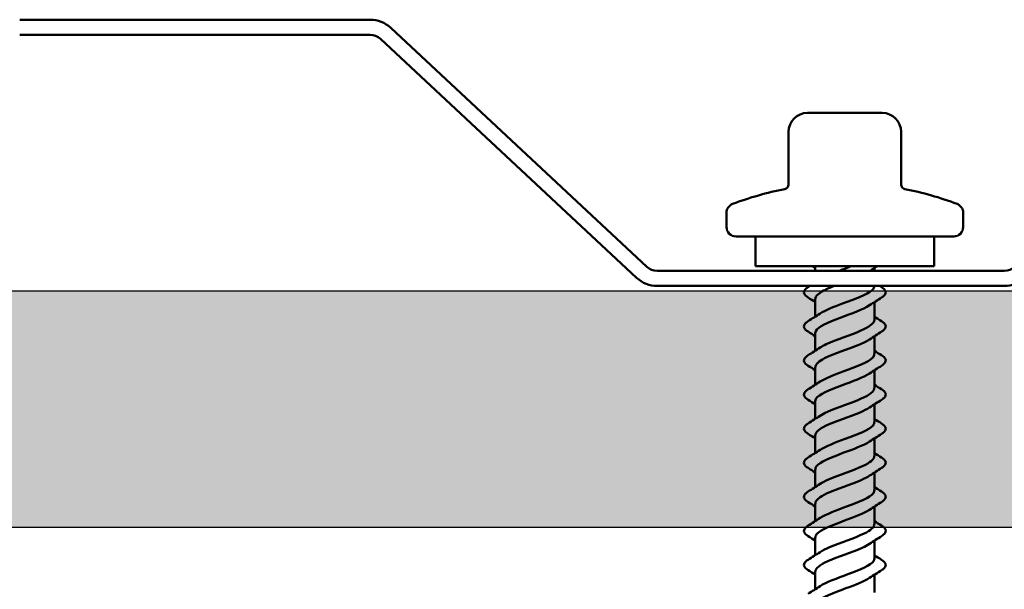
# Model space of a CAD drawing. Units: inches. Extents: x 0.7 to 41.8, y 0.8 to 26.8.
# Drawn here: x 35.9 to 37.2, y 6.7 to 7.4 of the extents above; entities that cross this region are included whole.
import ezdxf

# ---------------------------------------------------------------- set-up
doc = ezdxf.new("R2010")
doc.units = ezdxf.units.IN
doc.header["$LTSCALE"] = 2.5
doc.header["$MEASUREMENT"] = 0
for name, color, linetype, lineweight in [('Hatch (ANSI)', 7, 'Continuous', 18), ('Sketch Geometry (ANSI)', 7, 'Continuous', 25), ('Visible (ANSI)', 7, 'Continuous', 50)]:
    doc.layers.add(name, color=color, linetype=linetype, lineweight=lineweight)

msp = doc.modelspace()

# ---------------------------------------------------------------- hatches: boundary and pattern name
at = {"layer": 'Hatch (ANSI)', "true_color": 0x804000}
h = msp.add_hatch(dxfattribs=at)
h.set_pattern_fill('INSUL', color=36, scale=1.40625, style=0, pattern_type=2)
h.paths.add_polyline_path([(39.88122, 7.05758), (39.88122, 6.74508), (2.38122, 6.74508), (2.38122, 7.05758)])

# ---------------------------------------------------------------- linework, layer by layer
at = {"layer": 'Sketch Geometry (ANSI)', "color": 36, "true_color": 0x804000}
for p, q in [((2.38122, 7.05758), (39.88122, 7.05758)), ((39.88122, 6.74508), (2.38122, 6.74508))]:
    msp.add_line(p, q, dxfattribs=at)
at = {"layer": 'Visible (ANSI)', "color": 8, "true_color": 0x808080}
for p, q in [((36.32819, 7.4154), (35.86542, 7.4154)), ((36.69374, 7.08921), (36.35547, 7.40465)), ((35.86542, 7.3954), (36.32819, 7.3954)), ((36.34183, 7.39002), (36.6801, 7.07458)), ((37.16591, 7.08383), (36.70738, 7.08383)), ((36.70738, 7.06383), (37.16591, 7.06383))]:
    msp.add_line(p, q, dxfattribs=at)
at = {"layer": 'Visible (ANSI)'}
for p, q in [((36.90591, 7.29227), (36.92438, 7.29227)), ((36.93681, 7.29227), (36.92438, 7.29227)), ((36.93681, 7.29227), (36.97376, 7.29227)), ((36.98619, 7.29227), (36.97376, 7.29227)), ((36.98619, 7.29227), (37.00466, 7.29227)), ((36.88091, 7.25651), (36.88091, 7.19667)), ((37.02966, 7.19667), (37.02966, 7.25651)), ((36.79904, 7.1604), (36.79904, 7.14165)), ((37.11154, 7.1604), (37.11154, 7.14165)), ((36.81154, 7.12915), (37.09904, 7.12915)), ((36.83747, 7.12915), (36.83747, 7.09008)), ((37.0731, 7.12915), (37.0731, 7.09008)), ((36.83747, 7.09008), (37.0731, 7.09008)), ((36.91622, 7.09008), (36.91622, 7.08383)), ((36.99435, 7.08753), (36.99435, 7.08383)), ((36.91622, 7.04665), (36.91622, 7.02327)), ((36.99435, 7.04253), (36.99435, 7.01915)), ((36.91622, 7.00165), (36.91622, 6.97827)), ((36.99435, 6.99753), (36.99435, 6.97415)), ((36.91622, 6.95665), (36.91622, 6.93327)), ((36.99435, 6.95253), (36.99435, 6.92915)), ((36.91622, 6.91165), (36.91622, 6.88827)), ((36.99435, 6.90753), (36.99435, 6.88415)), ((36.91622, 6.86665), (36.91622, 6.84327)), ((36.99435, 6.86253), (36.99435, 6.83915)), ((36.91622, 6.82165), (36.91622, 6.79827)), ((36.99435, 6.81753), (36.99435, 6.79415)), ((36.91622, 6.77665), (36.91622, 6.75327)), ((36.99435, 6.77253), (36.99435, 6.74915)), ((36.91622, 6.73165), (36.91622, 6.70827)), ((36.99435, 6.72753), (36.99435, 6.70415)), ((36.91622, 6.68665), (36.91622, 6.66327)), ((36.99435, 6.68253), (36.99435, 6.65915))]:
    msp.add_line(p, q, dxfattribs=at)
at = {"layer": 'Visible (ANSI)', "color": 8, "true_color": 0x808080}
for centre, radius, start, end in [((36.32819, 7.3754), 0.04, 47, 90), ((36.32819, 7.3754), 0.02, 47, 90), ((36.70738, 7.10383), 0.02, 227, 270), ((37.16591, 7.10383), 0.02, 270, 313), ((36.70738, 7.10383), 0.04, 227, 270), ((37.16591, 7.10383), 0.04, 270, 313)]:
    msp.add_arc(centre, radius, start, end, dxfattribs=at)
at = {"layer": 'Visible (ANSI)'}
for centre, radius, start, end in [((36.90591, 7.26727), 0.025, 90, 180), ((37.00466, 7.26727), 0.025, 0, 90), ((36.95529, 6.78471), 0.41475, 101.04077, 110.93835), ((36.87466, 7.19792), 0.00625, 281.04077, 0), ((37.03591, 7.19792), 0.00625, 180, 258.95923), ((36.95529, 6.78471), 0.41475, 69.06165, 78.95923), ((36.81154, 7.1604), 0.0125, 110.93835, 180), ((37.09904, 7.1604), 0.0125, 0, 69.06165), ((36.81154, 7.14165), 0.0125, 180, 270), ((37.09904, 7.14165), 0.0125, 270, 0)]:
    msp.add_arc(centre, radius, start, end, dxfattribs=at)
for points, degree in [([(36.88091, 7.26727), (36.88091, 7.26727), (36.88091, 7.25651)], 2), ([(37.02966, 7.25651), (37.02966, 7.26727), (37.02966, 7.26727)], 2), ([(36.91622, 7.08753), (36.91489, 7.08838), (36.91355, 7.08924), (36.91221, 7.09008)], 3), ([(36.94769, 7.08383), (36.95326, 7.08592), (36.95906, 7.088), (36.96457, 7.09008)], 3), ([(36.99836, 7.09008), (36.99512, 7.08803), (36.99189, 7.08595), (36.9887, 7.08383)], 3), ([(36.90678, 7.06232), (36.90759, 7.06282), (36.90841, 7.06333), (36.90922, 7.06383)], 3), ([(37.00135, 7.06383), (37.00217, 7.06333), (37.00298, 7.06282), (37.00379, 7.06232)], 3), ([(36.91622, 7.04253), (36.9131, 7.04454), (36.90994, 7.04652), (36.90678, 7.04848)], 3), ([(37.00379, 7.04848), (36.99845, 7.04517), (36.99314, 7.0418), (36.98795, 7.03833)], 3), ([(36.90678, 7.01732), (36.91212, 7.02063), (36.91743, 7.02399), (36.92263, 7.02746)], 3), ([(36.99435, 7.02327), (36.99747, 7.02126), (37.00063, 7.01928), (37.00379, 7.01732)], 3), ([(36.91622, 6.99753), (36.9131, 6.99954), (36.90994, 7.00152), (36.90678, 7.00348)], 3), ([(37.00379, 7.00348), (36.99845, 7.00017), (36.99314, 6.9968), (36.98795, 6.99333)], 3), ([(36.90678, 6.97232), (36.91212, 6.97563), (36.91743, 6.97899), (36.92263, 6.98246)], 3), ([(36.99435, 6.97827), (36.99747, 6.97626), (37.00063, 6.97428), (37.00379, 6.97232)], 3), ([(36.91622, 6.95253), (36.9131, 6.95454), (36.90994, 6.95652), (36.90678, 6.95848)], 3), ([(37.00379, 6.95848), (36.99845, 6.95517), (36.99314, 6.9518), (36.98795, 6.94833)], 3), ([(36.90678, 6.92732), (36.91212, 6.93063), (36.91743, 6.93399), (36.92263, 6.93746)], 3), ([(36.99435, 6.93327), (36.99747, 6.93126), (37.00063, 6.92928), (37.00379, 6.92732)], 3), ([(36.91622, 6.90753), (36.9131, 6.90954), (36.90994, 6.91152), (36.90678, 6.91348)], 3), ([(37.00379, 6.91348), (36.99845, 6.91017), (36.99314, 6.9068), (36.98795, 6.90333)], 3), ([(36.90678, 6.88232), (36.91212, 6.88563), (36.91743, 6.88899), (36.92263, 6.89246)], 3), ([(36.99435, 6.88827), (36.99747, 6.88626), (37.00063, 6.88428), (37.00379, 6.88232)], 3), ([(36.91622, 6.86253), (36.9131, 6.86454), (36.90994, 6.86652), (36.90678, 6.86848)], 3), ([(37.00379, 6.86848), (36.99845, 6.86517), (36.99314, 6.8618), (36.98795, 6.85833)], 3), ([(36.90678, 6.83732), (36.91212, 6.84063), (36.91743, 6.84399), (36.92263, 6.84746)], 3), ([(36.99435, 6.84327), (36.99747, 6.84126), (37.00063, 6.83928), (37.00379, 6.83732)], 3), ([(36.91622, 6.81753), (36.9131, 6.81954), (36.90994, 6.82152), (36.90678, 6.82348)], 3), ([(37.00379, 6.82348), (36.99845, 6.82017), (36.99314, 6.8168), (36.98795, 6.81333)], 3), ([(36.90678, 6.79232), (36.91212, 6.79563), (36.91743, 6.79899), (36.92263, 6.80246)], 3), ([(36.99435, 6.79827), (36.99747, 6.79626), (37.00063, 6.79428), (37.00379, 6.79232)], 3), ([(36.91622, 6.77253), (36.9131, 6.77454), (36.90994, 6.77652), (36.90678, 6.77848)], 3), ([(37.00379, 6.77848), (36.99845, 6.77517), (36.99314, 6.7718), (36.98795, 6.76833)], 3), ([(36.90678, 6.74732), (36.91212, 6.75063), (36.91743, 6.75399), (36.92263, 6.75746)], 3), ([(36.99435, 6.75327), (36.99747, 6.75126), (37.00063, 6.74928), (37.00379, 6.74732)], 3), ([(36.91622, 6.72753), (36.9131, 6.72954), (36.90994, 6.73152), (36.90678, 6.73348)], 3), ([(37.00379, 6.73348), (36.99845, 6.73017), (36.99314, 6.7268), (36.98795, 6.72333)], 3), ([(36.90678, 6.70232), (36.91212, 6.70563), (36.91743, 6.70899), (36.92263, 6.71246)], 3), ([(36.99435, 6.70827), (36.99747, 6.70626), (37.00063, 6.70428), (37.00379, 6.70232)], 3), ([(36.91622, 6.68253), (36.9131, 6.68454), (36.90994, 6.68652), (36.90678, 6.68848)], 3), ([(37.00379, 6.68848), (36.99845, 6.68517), (36.99314, 6.6818), (36.98795, 6.67833)], 3), ([(36.90678, 6.65732), (36.91212, 6.66063), (36.91743, 6.66399), (36.92263, 6.66746)], 3)]:
    msp.add_open_spline(points, degree=degree, dxfattribs=at)
for points, knots in [([(36.90678, 7.04848), (36.90406, 7.05016), (36.90223, 7.05189), (36.90086, 7.05553), (36.90135, 7.05742), (36.90375, 7.06021), (36.90509, 7.06127), (36.90678, 7.06232)], [0, 0, 0, 0, 0.07810171, 0.07810171, 0.1536914, 0.1536914, 0.20215549, 0.20215549, 0.20215549, 0.20215549]), ([(36.94117, 7.06383), (36.93594, 7.06178), (36.93113, 7.05973), (36.92724, 7.05767), (36.92026, 7.054), (36.91652, 7.05032), (36.91644, 7.04665)], [4.5596727, 4.5596727, 4.5596727, 4.5596727, 4.9897945, 4.9897945, 4.9897945, 5.7595865, 5.7595865, 5.7595865, 5.7595865]), ([(36.92273, 7.02746), (36.92936, 7.03182), (36.94042, 7.03618), (36.95227, 7.04054), (36.96846, 7.0465), (36.98492, 7.05245), (36.99125, 7.05841), (36.99318, 7.06022), (36.99413, 7.06203), (36.99417, 7.06383)], [-8.3205193, -8.3205193, -8.3205193, -8.3205193, -7.4076791, -7.4076791, -7.4076791, -6.1602304, -6.1602304, -6.1602304, -5.7814031, -5.7814031, -5.7814031, -5.7814031]), ([(37.00379, 7.06232), (37.00652, 7.06063), (37.00834, 7.0589), (37.00971, 7.05527), (37.00922, 7.05337), (37.00682, 7.05058), (37.00548, 7.04952), (37.00379, 7.04848)], [0, 0, 0, 0, 0.07810171, 0.07810171, 0.1536914, 0.1536914, 0.20215549, 0.20215549, 0.20215549, 0.20215549]), ([(36.98793, 7.03833), (36.97968, 7.03287), (36.96401, 7.0274), (36.94928, 7.02194), (36.93323, 7.01598), (36.91951, 7.01002), (36.91678, 7.00407), (36.91641, 7.00326), (36.91624, 7.00245), (36.91627, 7.00165)], [6.3402464, 6.3402464, 6.3402464, 6.3402464, 7.4846918, 7.4846918, 7.4846918, 8.7321404, 8.7321404, 8.7321404, 8.9011792, 8.9011792, 8.9011792, 8.9011792]), ([(36.90678, 7.00348), (36.90406, 7.00516), (36.90223, 7.00689), (36.90086, 7.01053), (36.90135, 7.01242), (36.90375, 7.01521), (36.90509, 7.01627), (36.90678, 7.01732)], [0, 0, 0, 0, 0.07810171, 0.07810171, 0.1536914, 0.1536914, 0.20215549, 0.20215549, 0.20215549, 0.20215549]), ([(36.92275, 6.98246), (36.92492, 6.98395), (36.92762, 6.98544), (36.93078, 6.98693), (36.94343, 6.99289), (36.96267, 6.99885), (36.97635, 7.0048), (36.98733, 7.00958), (36.99407, 7.01437), (36.99426, 7.01915)], [-11.4621119, -11.4621119, -11.4621119, -11.4621119, -11.150025, -11.150025, -11.150025, -9.9025763, -9.9025763, -9.9025763, -8.9011792, -8.9011792, -8.9011792, -8.9011792]), ([(37.00379, 7.01732), (37.00652, 7.01563), (37.00834, 7.0139), (37.00971, 7.01027), (37.00922, 7.00837), (37.00682, 7.00558), (37.00548, 7.00452), (37.00379, 7.00348)], [0, 0, 0, 0, 0.07810171, 0.07810171, 0.1536914, 0.1536914, 0.20215549, 0.20215549, 0.20215549, 0.20215549]), ([(36.98775, 6.99333), (36.98424, 6.99095), (36.97946, 6.98858), (36.97375, 6.9862), (36.95944, 6.98024), (36.94034, 6.97429), (36.92851, 6.96833), (36.92078, 6.96444), (36.91653, 6.96054), (36.91642, 6.95665)], [9.4818391, 9.4818391, 9.4818391, 9.4818391, 9.979589, 9.979589, 9.979589, 11.2270377, 11.2270377, 11.2270377, 12.0427718, 12.0427718, 12.0427718, 12.0427718]), ([(36.90678, 6.95848), (36.90406, 6.96016), (36.90223, 6.96189), (36.90086, 6.96553), (36.90135, 6.96742), (36.90375, 6.97021), (36.90509, 6.97127), (36.90678, 6.97232)], [0, 0, 0, 0, 0.07810171, 0.07810171, 0.1536914, 0.1536914, 0.20215549, 0.20215549, 0.20215549, 0.20215549]), ([(36.92271, 6.93746), (36.92967, 6.94204), (36.94158, 6.94662), (36.95406, 6.9512), (36.9703, 6.95715), (36.98628, 6.96311), (36.99192, 6.96907), (36.99352, 6.97076), (36.99425, 6.97245), (36.99419, 6.97415)], [-14.6037046, -14.6037046, -14.6037046, -14.6037046, -13.6449222, -13.6449222, -13.6449222, -12.3974736, -12.3974736, -12.3974736, -12.0427718, -12.0427718, -12.0427718, -12.0427718]), ([(37.00379, 6.97232), (37.00652, 6.97063), (37.00834, 6.9689), (37.00971, 6.96527), (37.00922, 6.96337), (37.00682, 6.96058), (37.00548, 6.95952), (37.00379, 6.95848)], [0, 0, 0, 0, 0.07810171, 0.07810171, 0.1536914, 0.1536914, 0.20215549, 0.20215549, 0.20215549, 0.20215549]), ([(36.98792, 6.94833), (36.97997, 6.94308), (36.96528, 6.93784), (36.95106, 6.93259), (36.93491, 6.92664), (36.92059, 6.92068), (36.91712, 6.91473), (36.91653, 6.9137), (36.91626, 6.91267), (36.9163, 6.91165)], [12.6234317, 12.6234317, 12.6234317, 12.6234317, 13.7219349, 13.7219349, 13.7219349, 14.9693836, 14.9693836, 14.9693836, 15.1843645, 15.1843645, 15.1843645, 15.1843645]), ([(36.90678, 6.91348), (36.90406, 6.91516), (36.90223, 6.91689), (36.90086, 6.92053), (36.90135, 6.92242), (36.90375, 6.92521), (36.90509, 6.92627), (36.90678, 6.92732)], [0, 0, 0, 0, 0.07810171, 0.07810171, 0.1536914, 0.1536914, 0.20215549, 0.20215549, 0.20215549, 0.20215549]), ([(36.92278, 6.89246), (36.92527, 6.89417), (36.92844, 6.89588), (36.93221, 6.89759), (36.94531, 6.90355), (36.96457, 6.90951), (36.97783, 6.91546), (36.98799, 6.92002), (36.99405, 6.92459), (36.99423, 6.92915)], [-17.7452973, -17.7452973, -17.7452973, -17.7452973, -17.3872681, -17.3872681, -17.3872681, -16.1398195, -16.1398195, -16.1398195, -15.1843645, -15.1843645, -15.1843645, -15.1843645]), ([(37.00379, 6.92732), (37.00652, 6.92563), (37.00834, 6.9239), (37.00971, 6.92027), (37.00922, 6.91837), (37.00682, 6.91558), (37.00548, 6.91452), (37.00379, 6.91348)], [0, 0, 0, 0, 0.07810171, 0.07810171, 0.1536914, 0.1536914, 0.20215549, 0.20215549, 0.20215549, 0.20215549]), ([(36.98776, 6.90333), (36.98459, 6.90117), (36.98036, 6.89902), (36.97531, 6.89686), (36.96137, 6.8909), (36.94218, 6.88495), (36.92985, 6.87899), (36.92133, 6.87488), (36.91653, 6.87076), (36.9164, 6.86665)], [15.7650244, 15.7650244, 15.7650244, 15.7650244, 16.2168322, 16.2168322, 16.2168322, 17.4642808, 17.4642808, 17.4642808, 18.3259571, 18.3259571, 18.3259571, 18.3259571]), ([(36.90678, 6.86848), (36.90406, 6.87016), (36.90223, 6.87189), (36.90086, 6.87553), (36.90135, 6.87742), (36.90375, 6.88021), (36.90509, 6.88127), (36.90678, 6.88232)], [0, 0, 0, 0, 0.07810171, 0.07810171, 0.1536914, 0.1536914, 0.20215549, 0.20215549, 0.20215549, 0.20215549]), ([(36.92269, 6.84746), (36.92998, 6.85226), (36.94277, 6.85706), (36.95586, 6.86186), (36.9721, 6.86781), (36.98757, 6.87377), (36.9925, 6.87972), (36.99372, 6.8812), (36.99428, 6.88267), (36.99422, 6.88415)], [-20.8868899, -20.8868899, -20.8868899, -20.8868899, -19.8821654, -19.8821654, -19.8821654, -18.6347168, -18.6347168, -18.6347168, -18.3259571, -18.3259571, -18.3259571, -18.3259571]), ([(37.00379, 6.88232), (37.00652, 6.88063), (37.00834, 6.8789), (37.00971, 6.87527), (37.00922, 6.87337), (37.00682, 6.87058), (37.00548, 6.86952), (37.00379, 6.86848)], [0, 0, 0, 0, 0.07810171, 0.07810171, 0.1536914, 0.1536914, 0.20215549, 0.20215549, 0.20215549, 0.20215549]), ([(36.98791, 6.85833), (36.98027, 6.8533), (36.96653, 6.84828), (36.95285, 6.84325), (36.93664, 6.8373), (36.92174, 6.83134), (36.91755, 6.82538), (36.91667, 6.82414), (36.91627, 6.82289), (36.91632, 6.82165)], [18.906617, 18.906617, 18.906617, 18.906617, 19.9591781, 19.9591781, 19.9591781, 21.2066267, 21.2066267, 21.2066267, 21.4675498, 21.4675498, 21.4675498, 21.4675498]), ([(36.90678, 6.82348), (36.90406, 6.82516), (36.90223, 6.82689), (36.90086, 6.83053), (36.90135, 6.83242), (36.90375, 6.83521), (36.90509, 6.83627), (36.90678, 6.83732)], [0, 0, 0, 0, 0.07810171, 0.07810171, 0.1536914, 0.1536914, 0.20215549, 0.20215549, 0.20215549, 0.20215549]), ([(36.92279, 6.80246), (36.92562, 6.80439), (36.9293, 6.80632), (36.93368, 6.80825), (36.94721, 6.81421), (36.96646, 6.82016), (36.97928, 6.82612), (36.98862, 6.83046), (36.99404, 6.8348), (36.9942, 6.83915)], [-24.0284826, -24.0284826, -24.0284826, -24.0284826, -23.6245113, -23.6245113, -23.6245113, -22.3770627, -22.3770627, -22.3770627, -21.4675498, -21.4675498, -21.4675498, -21.4675498]), ([(37.00379, 6.83732), (37.00652, 6.83563), (37.00834, 6.8339), (37.00971, 6.83027), (37.00922, 6.82837), (37.00682, 6.82558), (37.00548, 6.82452), (37.00379, 6.82348)], [0, 0, 0, 0, 0.07810171, 0.07810171, 0.1536914, 0.1536914, 0.20215549, 0.20215549, 0.20215549, 0.20215549]), ([(36.98778, 6.81333), (36.98494, 6.81139), (36.98124, 6.80945), (36.97683, 6.80752), (36.96328, 6.80156), (36.94404, 6.7956), (36.93124, 6.78965), (36.92192, 6.78531), (36.91653, 6.78098), (36.91637, 6.77665)], [22.0482097, 22.0482097, 22.0482097, 22.0482097, 22.4540754, 22.4540754, 22.4540754, 23.701524, 23.701524, 23.701524, 24.6091425, 24.6091425, 24.6091425, 24.6091425]), ([(36.90678, 6.77848), (36.90406, 6.78016), (36.90223, 6.78189), (36.90086, 6.78553), (36.90135, 6.78742), (36.90375, 6.79021), (36.90509, 6.79127), (36.90678, 6.79232)], [0, 0, 0, 0, 0.07810171, 0.07810171, 0.1536914, 0.1536914, 0.20215549, 0.20215549, 0.20215549, 0.20215549]), ([(36.92267, 6.75746), (36.93029, 6.76248), (36.94399, 6.7675), (36.95765, 6.77251), (36.97386, 6.77847), (36.98879, 6.78443), (36.99301, 6.79038), (36.9939, 6.79164), (36.9943, 6.79289), (36.99425, 6.79415)], [-27.1700752, -27.1700752, -27.1700752, -27.1700752, -26.1194085, -26.1194085, -26.1194085, -24.8719599, -24.8719599, -24.8719599, -24.6091425, -24.6091425, -24.6091425, -24.6091425]), ([(37.00379, 6.79232), (37.00652, 6.79063), (37.00834, 6.7889), (37.00971, 6.78527), (37.00922, 6.78337), (37.00682, 6.78058), (37.00548, 6.77952), (37.00379, 6.77848)], [0, 0, 0, 0, 0.07810171, 0.07810171, 0.1536914, 0.1536914, 0.20215549, 0.20215549, 0.20215549, 0.20215549]), ([(36.98789, 6.76833), (36.98058, 6.76352), (36.96775, 6.75872), (36.95464, 6.75391), (36.9384, 6.74795), (36.92295, 6.742), (36.91805, 6.73604), (36.91684, 6.73458), (36.91629, 6.73311), (36.91635, 6.73165)], [25.1898023, 25.1898023, 25.1898023, 25.1898023, 26.1964213, 26.1964213, 26.1964213, 27.4438699, 27.4438699, 27.4438699, 27.7507351, 27.7507351, 27.7507351, 27.7507351]), ([(36.90678, 6.73348), (36.90406, 6.73516), (36.90223, 6.73689), (36.90086, 6.74053), (36.90135, 6.74242), (36.90375, 6.74521), (36.90509, 6.74627), (36.90678, 6.74732)], [0, 0, 0, 0, 0.07810171, 0.07810171, 0.1536914, 0.1536914, 0.20215549, 0.20215549, 0.20215549, 0.20215549]), ([(36.92281, 6.71246), (36.92597, 6.71461), (36.93017, 6.71676), (36.93519, 6.71891), (36.94912, 6.72487), (36.96832, 6.73082), (36.98067, 6.73678), (36.98921, 6.7409), (36.99404, 6.74502), (36.99418, 6.74915)], [-30.3116679, -30.3116679, -30.3116679, -30.3116679, -29.8617544, -29.8617544, -29.8617544, -28.6143058, -28.6143058, -28.6143058, -27.7507351, -27.7507351, -27.7507351, -27.7507351]), ([(37.00379, 6.74732), (37.00652, 6.74563), (37.00834, 6.7439), (37.00971, 6.74027), (37.00922, 6.73837), (37.00682, 6.73558), (37.00548, 6.73452), (37.00379, 6.73348)], [0, 0, 0, 0, 0.07810171, 0.07810171, 0.1536914, 0.1536914, 0.20215549, 0.20215549, 0.20215549, 0.20215549]), ([(36.9878, 6.72333), (36.98529, 6.72161), (36.98209, 6.71989), (36.97831, 6.71817), (36.96518, 6.71222), (36.94592, 6.70626), (36.93268, 6.70031), (36.92255, 6.69575), (36.91652, 6.6912), (36.91634, 6.68665)], [28.331395, 28.331395, 28.331395, 28.331395, 28.6913185, 28.6913185, 28.6913185, 29.9387671, 29.9387671, 29.9387671, 30.8923278, 30.8923278, 30.8923278, 30.8923278]), ([(36.90678, 6.68848), (36.90406, 6.69016), (36.90223, 6.69189), (36.90086, 6.69553), (36.90135, 6.69742), (36.90375, 6.70021), (36.90509, 6.70127), (36.90678, 6.70232)], [0, 0, 0, 0, 0.07810171, 0.07810171, 0.1536914, 0.1536914, 0.20215549, 0.20215549, 0.20215549, 0.20215549]), ([(36.92265, 6.66746), (36.93058, 6.6727), (36.94524, 6.67794), (36.95944, 6.68317), (36.97559, 6.68913), (36.98994, 6.69508), (36.99343, 6.70104), (36.99404, 6.70208), (36.99431, 6.70311), (36.99427, 6.70415)], [-33.4532605, -33.4532605, -33.4532605, -33.4532605, -32.3566517, -32.3566517, -32.3566517, -31.1092031, -31.1092031, -31.1092031, -30.8923278, -30.8923278, -30.8923278, -30.8923278]), ([(37.00379, 6.70232), (37.00652, 6.70063), (37.00834, 6.6989), (37.00971, 6.69527), (37.00922, 6.69337), (37.00682, 6.69058), (37.00548, 6.68952), (37.00379, 6.68848)], [0, 0, 0, 0, 0.07810171, 0.07810171, 0.1536914, 0.1536914, 0.20215549, 0.20215549, 0.20215549, 0.20215549]), ([(36.98787, 6.67833), (36.98089, 6.67374), (36.96894, 6.66916), (36.95644, 6.66457), (36.9402, 6.65861), (36.92424, 6.65266), (36.91863, 6.6467), (36.91704, 6.64502), (36.91632, 6.64333), (36.91638, 6.64165)], [31.4729877, 31.4729877, 31.4729877, 31.4729877, 32.4336644, 32.4336644, 32.4336644, 33.681113, 33.681113, 33.681113, 34.0339204, 34.0339204, 34.0339204, 34.0339204])]:
    msp.add_open_spline(points, degree=3, knots=knots, dxfattribs=at)

doc.saveas('drawing.dxf')
